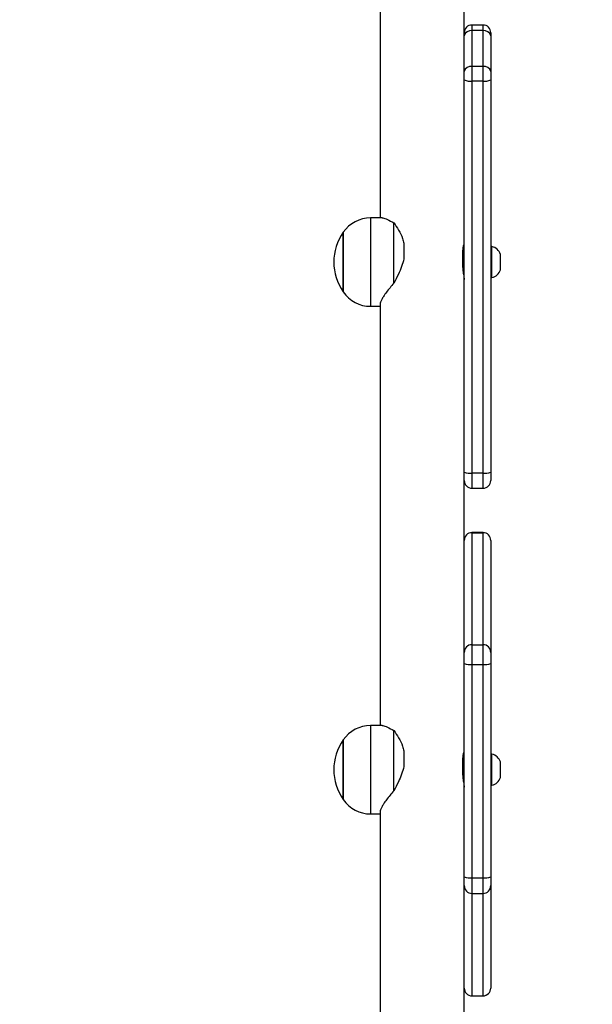
# Model space of a CAD drawing. Units: inches. Extents: x 674 to 2626, y -1969 to -351.
# Drawn here: x 1658 to 1683, y -1152 to -1107 of the extents above; entities that cross this region are included whole.
import ezdxf

# ---------------------------------------------------------------- set-up
doc = ezdxf.new("R2010")
doc.units = ezdxf.units.IN
doc.header["$MEASUREMENT"] = 0
doc.layers.add('VP-DIM', color=7, linetype='Continuous')
doc.layers.add('VP-HIC', color=6, linetype='Continuous')
doc.layers.add('VP-EQ', color=7, linetype='Continuous', true_color=0x8a3492)
doc.styles.get("Standard").update_dxf_attribs({"font": 'arial.ttf'})
doc.dimstyles.get("Standard").update_dxf_attribs({"dimtxt": 14, "dimasz": 20, "dimexe": 20, "dimexo": 50, "dimgap": 20, "dimtad": 0, "dimdec": 0, "dimzin": 0, "dimdsep": 46, "dimtxsty": 'Standard', "dimcen": -0.09, "dimadec": 0, "dimazin": 0, "dimtfac": 1, "dimtdec": 4, "dimtofl": 0, "dimtmove": 0, "dimatfit": 3, "dimfxl": 70, "dimfxlon": 1, "dimtolj": 1, "dimtzin": 0, "dimarcsym": 0})

# ---------------------------------------------------------------- blocks, each defined once
blk = doc.blocks.new('*D85')
at = {"layer": 'Defpoints', "color": 0}
for p in [(2443.295, -370.869), (2443.295, -1127.827), (910.012, -1803.076)]:
    blk.add_point(p, dxfattribs=at)
at = {"layer": 'VP-DIM', "color": 0, "lineweight": -2}
for p, q in [((910.012, -440.869), (910.012, -350.869)), ((2443.295, -440.869), (2443.295, -350.869)), ((930.012, -370.869), (1649.341, -370.869)), ((2423.295, -370.869), (1729.787, -370.869))]:
    blk.add_line(p, q, dxfattribs=at)
at = {"layer": 'VP-DIM', "color": 0}
for points in [[(930.012, -367.535), (930.012, -374.202), (910.012, -370.869)], [(2423.295, -374.202), (2423.295, -367.535), (2443.295, -370.869)]]:
    blk.add_solid(points, dxfattribs=at)
at = {"layer": 'VP-DIM', "color": 0, "insert": (1689.564, -370.869), "char_height": 14, "attachment_point": 5}
blk.add_mtext('\\A1;1533', dxfattribs=at)
blk = doc.blocks.new('*D87')
at = {"layer": 'Defpoints', "color": 0}
for p in [(1639.195, -504.36), (1075.088, -1968.965), (2606.445, -1968.965)]:
    blk.add_point(p, dxfattribs=at)
at = {"layer": 'VP-DIM', "color": 0, "lineweight": -2}
for p, q in [((2536.445, -504.36), (2626.445, -504.36)), ((2606.445, -524.36), (2606.445, -1188.246)), ((2606.445, -1948.965), (2606.445, -1268.79)), ((2536.445, -1968.965), (2626.445, -1968.965))]:
    blk.add_line(p, q, dxfattribs=at)
at = {"layer": 'VP-DIM', "color": 0}
for points in [[(2609.779, -524.36), (2603.112, -524.36), (2606.445, -504.36)], [(2603.112, -1948.965), (2609.779, -1948.965), (2606.445, -1968.965)]]:
    blk.add_solid(points, dxfattribs=at)
at = {"layer": 'VP-DIM', "color": 0, "insert": (2606.445, -1228.518), "char_height": 14, "attachment_point": 5, "rotation": 90}
blk.add_mtext('\\A1;1465', dxfattribs=at)
blk = doc.blocks.new('3029-1_')
at = {"color": 7, "linetype": 'Continuous', "lineweight": 25}
for p, q in [((3465.874, -1115.651), (3465.874, -1133.161)), ((3469.674, -1124.79), (3469.674, -1119.066)), ((3470.524, -1124.441), (3470.024, -1124.441)), ((3469.674, -1124.935), (3469.674, -1124.79)), ((3469.674, -1126.55), (3469.674, -1124.935)), ((3470.024, -1124.696), (3470.024, -1126.312)), ((3470.524, -1124.696), (3470.024, -1124.696)), ((3470.524, -1126.312), (3470.524, -1124.696)), ((3470.874, -1124.79), (3470.874, -1124.935)), ((3470.874, -1124.935), (3470.874, -1126.55)), ((3470.024, -1126.312), (3470.024, -1126.976)), ((3470.524, -1126.312), (3470.024, -1126.312)), ((3470.524, -1126.976), (3470.524, -1126.312)), ((3469.674, -1126.924), (3469.674, -1126.55)), ((3470.874, -1126.55), (3470.874, -1126.924)), ((3469.674, -1144.185), (3469.674, -1126.924)), ((3470.024, -1126.976), (3470.024, -1144.705)), ((3470.524, -1126.976), (3470.024, -1126.976)), ((3470.524, -1144.705), (3470.524, -1126.976)), ((3470.874, -1126.924), (3470.874, -1144.652)), ((3465.966, -1133.161), (3465.444, -1133.161)), ((3466.497, -1136.11), (3466.497, -1133.39)), ((3464.208, -1136.511), (3464.208, -1133.811)), ((3464.208, -1133.811), (3464.208, -1136.511)), ((3466.948, -1134.309), (3466.948, -1135.014)), ((3469.6, -1134.721), (3469.6, -1135.295)), ((3469.674, -1134.761), (3469.6, -1134.761)), ((3470.924, -1134.461), (3470.874, -1134.461)), ((3470.924, -1135.861), (3470.924, -1134.461)), ((3471.314, -1135.511), (3471.314, -1134.811)), ((3469.619, -1135.561), (3469.674, -1135.561)), ((3470.874, -1135.861), (3470.924, -1135.861)), ((3465.444, -1137.161), (3465.874, -1137.161)), ((3465.874, -1137.074), (3465.874, -1156.114)), ((3469.674, -1152.38), (3469.674, -1144.185)), ((3470.524, -1144.705), (3470.024, -1144.705)), ((3470.874, -1144.652), (3470.874, -1145.035)), ((3470.024, -1145.385), (3470.524, -1145.385)), ((3470.524, -1147.393), (3470.024, -1147.393)), ((3470.024, -1147.396), (3470.024, -1152.461)), ((3470.024, -1147.396), (3470.524, -1147.396)), ((3470.524, -1152.461), (3470.524, -1147.396)), ((3470.874, -1147.743), (3470.874, -1147.745)), ((3470.874, -1147.745), (3470.874, -1152.81)), ((3469.674, -1152.81), (3469.674, -1152.38)), ((3470.024, -1152.461), (3470.024, -1153.353)), ((3470.024, -1152.461), (3470.524, -1152.461)), ((3470.524, -1153.353), (3470.524, -1152.461)), ((3469.674, -1153.312), (3469.674, -1152.81)), ((3470.874, -1152.81), (3470.874, -1153.312)), ((3469.674, -1162.96), (3469.674, -1153.312)), ((3470.024, -1153.353), (3470.524, -1153.353)), ((3470.024, -1153.353), (3470.024, -1163.002)), ((3470.524, -1163.002), (3470.524, -1153.353)), ((3470.874, -1153.312), (3470.874, -1162.96)), ((3465.966, -1156.114), (3465.444, -1156.114)), ((3466.497, -1159.063), (3466.497, -1156.343)), ((3464.208, -1159.464), (3464.208, -1156.764)), ((3464.208, -1156.764), (3464.208, -1159.464)), ((3466.948, -1157.262), (3466.948, -1157.967)), ((3470.924, -1157.414), (3470.874, -1157.414)), ((3470.924, -1158.814), (3470.924, -1157.414)), ((3469.6, -1157.674), (3469.6, -1158.247)), ((3469.674, -1157.714), (3469.6, -1157.714)), ((3471.314, -1158.464), (3471.314, -1157.764)), ((3469.619, -1158.514), (3469.674, -1158.514)), ((3470.874, -1158.814), (3470.924, -1158.814)), ((3465.444, -1160.114), (3465.874, -1160.114)), ((3465.874, -1160.027), (3465.874, -1177.537)), ((3469.674, -1163.356), (3469.674, -1162.96)), ((3470.024, -1163.002), (3470.524, -1163.002)), ((3470.024, -1163.002), (3470.024, -1163.705)), ((3470.524, -1163.705), (3470.524, -1163.002)), ((3470.874, -1162.96), (3470.874, -1163.356)), ((3469.674, -1163.441), (3469.674, -1163.356)), ((3469.674, -1169.166), (3469.674, -1163.441)), ((3470.024, -1163.705), (3470.524, -1163.705)), ((3470.024, -1163.705), (3470.024, -1168.336)), ((3470.524, -1168.336), (3470.524, -1163.705)), ((3470.874, -1163.356), (3470.874, -1167.987)), ((3470.874, -1167.987), (3470.874, -1167.988)), ((3470.024, -1168.336), (3470.524, -1168.336)), ((3470.024, -1168.338), (3470.524, -1168.338))]:
    blk.add_line(p, q, dxfattribs=at)
at = {"color": 8, "linetype": 'Continuous', "lineweight": 25}
for p, q in [((3470.024, -1124.441), (3470.024, -1124.696)), ((3470.524, -1124.696), (3470.524, -1124.441)), ((3465.444, -1133.161), (3465.444, -1137.074)), ((3465.444, -1137.074), (3465.444, -1137.161)), ((3470.024, -1144.705), (3470.024, -1145.385)), ((3470.524, -1145.385), (3470.524, -1144.705)), ((3470.024, -1147.393), (3470.024, -1147.396)), ((3470.524, -1147.396), (3470.524, -1147.393)), ((3465.444, -1156.114), (3465.444, -1160.027)), ((3465.444, -1160.027), (3465.444, -1160.114)), ((3470.024, -1168.336), (3470.024, -1168.338)), ((3470.524, -1168.338), (3470.524, -1168.336))]:
    blk.add_line(p, q, dxfattribs=at)
at = {"color": 7, "linetype": 'Continuous', "lineweight": 25}
for centre, radius, start, end in [((3470.024, -1124.791), 0.35, 90, 180), ((3470.524, -1124.791), 0.35, 0, 90), ((3469.977, -1125.004), 0.311, 81.2969, 167.1413), ((3470.571, -1125.004), 0.311, 12.8586, 98.7015), ((3469.977, -1126.619), 0.311, 81.2887, 167.1494), ((3470.571, -1126.619), 0.311, 12.8504, 98.7096), ((3469.939, -1126.351), 0.631, 245.1979, 277.7869), ((3470.61, -1126.351), 0.631, 262.2135, 294.8022), ((3465.444, -1134.661), 1.5, 90, 145.4819), ((3466.113, -1135.161), 2.334, 144.6647, 215.3353), ((3470.817, -1134.973), 0.523, 18, 78.1881), ((3470.817, -1135.35), 0.523, 281.8119, 342), ((3465.444, -1135.661), 1.5, 214.5181, 270), ((3469.939, -1144.078), 0.632, 245.2594, 277.756), ((3470.61, -1144.078), 0.632, 262.2445, 294.7407), ((3470.024, -1145.035), 0.35, 180, 270), ((3470.524, -1145.035), 0.35, 270, 360), ((3470.024, -1147.743), 0.35, 90, 180), ((3470.024, -1147.745), 0.35, 89.9318, 179.9099), ((3470.524, -1147.743), 0.35, 0, 90), ((3470.525, -1147.745), 0.35, 0.0901, 90.0662), ((3470.024, -1152.81), 0.35, 89.9318, 179.9099), ((3470.525, -1152.81), 0.35, 0.0901, 90.0662), ((3469.938, -1152.583), 0.776, 250.1238, 276.3881), ((3470.611, -1152.583), 0.776, 263.6123, 289.8762), ((3465.444, -1157.614), 1.5, 90, 145.4819), ((3466.113, -1158.114), 2.334, 144.6647, 215.3353), ((3470.817, -1157.925), 0.523, 18, 78.1881), ((3470.817, -1158.302), 0.523, 281.8119, 342), ((3465.444, -1158.614), 1.5, 214.5181, 270), ((3469.938, -1162.233), 0.774, 250.0795, 276.4017), ((3470.611, -1162.233), 0.774, 263.5987, 289.9206), ((3470.024, -1163.355), 0.35, 180.071, 270.0716), ((3470.525, -1163.355), 0.35, 269.9303, 359.929), ((3470.024, -1167.986), 0.35, 180.0711, 270.0793), ((3470.024, -1167.988), 0.35, 180, 270), ((3470.525, -1167.986), 0.35, 269.9226, 359.9289), ((3470.524, -1167.988), 0.35, 270, 0)]:
    blk.add_arc(centre, radius, start, end, dxfattribs=at)
for points, knots in [([(3465.97, -1133.164), (3465.978, -1133.163), (3466.009, -1133.16), (3466.089, -1133.184), (3466.244, -1133.246), (3466.395, -1133.332), (3466.497, -1133.39)], [0, 0, 0, 0, 0.082126, 0.308577, 0.535183, 1, 1, 1, 1]), ([(3466.497, -1133.39), (3466.569, -1133.493), (3466.715, -1133.703), (3466.872, -1134.023), (3466.929, -1134.237), (3466.948, -1134.309)], [0, 0, 0, 0, 0.393566, 0.798732, 1, 1, 1, 1]), ([(3469.667, -1134.356), (3469.665, -1134.354), (3469.661, -1134.348), (3469.64, -1134.397), (3469.615, -1134.497), (3469.602, -1134.618), (3469.601, -1134.697), (3469.6, -1134.721)], [0, 0, 0, 0, 0.098959, 0.35604, 0.621554, 0.888901, 1, 1, 1, 1]), ([(3469.62, -1134.761), (3469.623, -1134.737), (3469.632, -1134.654), (3469.654, -1134.532), (3469.674, -1134.412), (3469.674, -1134.377), (3469.674, -1134.36)], [0, 0, 0, 0, 0.122459, 0.414127, 0.710723, 1, 1, 1, 1]), ([(3466.948, -1135.014), (3466.917, -1135.131), (3466.855, -1135.368), (3466.693, -1135.735), (3466.566, -1135.978), (3466.497, -1136.11)], [0, 0, 0, 0, 0.3066647, 0.6220905, 1, 1, 1, 1]), ([(3469.6, -1135.295), (3469.601, -1135.323), (3469.602, -1135.407), (3469.616, -1135.553), (3469.641, -1135.718), (3469.664, -1135.852), (3469.676, -1135.931), (3469.673, -1135.943), (3469.673, -1135.946)], [0, 0, 0, 0, 0.107343, 0.312963, 0.522889, 0.739723, 0.955358, 1, 1, 1, 1]), ([(3466.497, -1136.11), (3466.437, -1136.18), (3466.315, -1136.32), (3466.158, -1136.523), (3466.033, -1136.704), (3465.944, -1136.855), (3465.892, -1136.974), (3465.87, -1137.047), (3465.876, -1137.07), (3465.876, -1137.072)], [0, 0, 0, 0, 0.175971, 0.355298, 0.534435, 0.68359, 0.832604, 0.98241, 1, 1, 1, 1]), ([(3465.97, -1156.117), (3465.978, -1156.116), (3466.009, -1156.113), (3466.089, -1156.137), (3466.244, -1156.198), (3466.395, -1156.285), (3466.497, -1156.343)], [0, 0, 0, 0, 0.082105, 0.308553, 0.535161, 1, 1, 1, 1]), ([(3466.497, -1156.343), (3466.569, -1156.446), (3466.715, -1156.656), (3466.872, -1156.975), (3466.929, -1157.19), (3466.948, -1157.262)], [0, 0, 0, 0, 0.393565, 0.798681, 1, 1, 1, 1]), ([(3469.667, -1157.309), (3469.665, -1157.307), (3469.661, -1157.301), (3469.64, -1157.35), (3469.615, -1157.45), (3469.602, -1157.57), (3469.601, -1157.65), (3469.6, -1157.674)], [0, 0, 0, 0, 0.098893, 0.356008, 0.621577, 0.888921, 1, 1, 1, 1]), ([(3469.62, -1157.714), (3469.623, -1157.69), (3469.632, -1157.607), (3469.654, -1157.485), (3469.674, -1157.364), (3469.674, -1157.33), (3469.674, -1157.312)], [0, 0, 0, 0, 0.122465, 0.4141, 0.710681, 1, 1, 1, 1]), ([(3466.948, -1157.967), (3466.917, -1158.083), (3466.855, -1158.321), (3466.693, -1158.688), (3466.566, -1158.931), (3466.497, -1159.063)], [0, 0, 0, 0, 0.306668, 0.622019, 1, 1, 1, 1]), ([(3469.6, -1158.247), (3469.601, -1158.276), (3469.602, -1158.36), (3469.616, -1158.506), (3469.641, -1158.671), (3469.664, -1158.805), (3469.676, -1158.884), (3469.673, -1158.896), (3469.673, -1158.898)], [0, 0, 0, 0, 0.107337, 0.312943, 0.52292, 0.739678, 0.95535, 1, 1, 1, 1]), ([(3466.497, -1159.063), (3466.437, -1159.133), (3466.315, -1159.273), (3466.158, -1159.476), (3466.033, -1159.656), (3465.944, -1159.808), (3465.892, -1159.927), (3465.87, -1160), (3465.876, -1160.022), (3465.876, -1160.025)], [0, 0, 0, 0, 0.175947, 0.355302, 0.53444, 0.683592, 0.832583, 0.982416, 1, 1, 1, 1])]:
    blk.add_open_spline(points, degree=3, knots=knots, dxfattribs=at)
blk = doc.blocks.new('3029-1_2D')
at = {"layer": 'VP-EQ', "color": 0}
blk.add_blockref('3029-1_', (-1792.079, 17.06), dxfattribs=at)
blk = doc.blocks.new('*D113')
at = {"layer": 'Defpoints', "color": 0}
for p in [(1662.095, -704.383), (2530.737, -704.383), (1145.285, -1796.092)]:
    blk.add_point(p, dxfattribs=at)
at = {"layer": 'VP-EQ', "color": 0, "lineweight": -2}
for p, q in [((2460.737, -704.383), (2550.737, -704.383)), ((2530.737, -724.383), (2530.737, -1209.965)), ((2530.737, -1776.092), (2530.737, -1290.509)), ((2460.737, -1796.092), (2550.737, -1796.092))]:
    blk.add_line(p, q, dxfattribs=at)
at = {"layer": 'VP-EQ', "color": 0}
for points in [[(2534.07, -724.383), (2527.404, -724.383), (2530.737, -704.383)], [(2527.404, -1776.092), (2534.07, -1776.092), (2530.737, -1796.092)]]:
    blk.add_solid(points, dxfattribs=at)
at = {"layer": 'VP-EQ', "color": 0, "insert": (2530.737, -1250.237), "char_height": 14, "attachment_point": 5, "rotation": 90}
blk.add_mtext('\\A1;1095', dxfattribs=at)
blk = doc.blocks.new('*D114')
at = {"layer": 'Defpoints', "color": 0}
for p in [(2293.295, -429.688), (2293.295, -1128.977), (1082.681, -1733.488)]:
    blk.add_point(p, dxfattribs=at)
at = {"layer": 'VP-EQ', "color": 0, "lineweight": -2}
for p, q in [((1082.681, -499.688), (1082.681, -409.688)), ((2293.295, -499.688), (2293.295, -409.688)), ((1102.681, -429.688), (1647.716, -429.688)), ((2273.295, -429.688), (1728.26, -429.688))]:
    blk.add_line(p, q, dxfattribs=at)
at = {"layer": 'VP-EQ', "color": 0}
for points in [[(1102.681, -426.354), (1102.681, -433.021), (1082.681, -429.688)], [(2273.295, -433.021), (2273.295, -426.354), (2293.295, -429.688)]]:
    blk.add_solid(points, dxfattribs=at)
at = {"layer": 'VP-EQ', "color": 0, "insert": (1687.988, -429.688), "char_height": 14, "attachment_point": 5}
blk.add_mtext('\\A1;1215', dxfattribs=at)

msp = doc.modelspace()

# ---------------------------------------------------------------- linework, layer by layer
at = {"layer": 'VP-HIC', "color": 3}
msp.add_lwpolyline([(1778.91, -1181.532, 0.414214), (1608.91, -1011.532), (1523.695, -1011.532, 0.123319), (1443.569, -1031.599, -0.059298), (1439.379, -996.393), (1439.379, -896.761, -0.414214), (1589.379, -746.761), (1689.011, -746.761, -0.088805), (1741.05, -756.077), (1826.695, -756.077, -0.360835)], format="xyb", dxfattribs=at)
at = {"layer": 'VP-HIC', "color": 172}
msp.add_lwpolyline([(1353.695, -1235.067), (1353.695, -1181.532, -0.414214), (1523.695, -1011.532), (1608.91, -1011.532, -0.414214), (1778.91, -1181.532), (1778.91, -1235.5, 0.240766), (1608.696, -1148.493), (1523.595, -1148.493, 0.240093)], format="xyb", close=True, dxfattribs=at)
at = {"layer": 'VP-HIC', "color": 219}
msp.add_lwpolyline([(1313.595, -1358.493), (1313.595, -1443.594, 0.414214), (1523.595, -1653.594), (1608.696, -1653.594, 0.414214), (1818.696, -1443.594), (1818.696, -1358.493, 0.414214), (1608.696, -1148.493), (1523.595, -1148.493, 0.414214)], format="xyb", close=True, dxfattribs=at)

# ---------------------------------------------------------------- block references
at = {"color": 0}
msp.add_blockref('3029-1_2D', (0, 0), dxfattribs=at)

# ---------------------------------------------------------------- dimensions: what is measured, and where the dimension line sits
at = {"layer": 'VP-DIM', "color": 0}
dim = msp.add_linear_dim(base=(2443.295, -370.869), p1=(910.012, -1803.076), p2=(2443.295, -1127.827), dimstyle='Standard', dxfattribs=at)
dim.commit()
dim.dimension.update_dxf_attribs({"geometry": '*D85', "text_midpoint": (1689.564, -370.869), "dimtype": 160})
dim = msp.add_linear_dim(base=(2606.445, -1968.965), p1=(1639.195, -504.36), p2=(1075.088, -1968.965), angle=90, dimstyle='Standard', dxfattribs=at)
dim.commit()
dim.dimension.update_dxf_attribs({"geometry": '*D87', "text_midpoint": (2606.445, -1228.518), "dimtype": 160})
at = {"layer": 'VP-EQ', "color": 0}
dim = msp.add_linear_dim(base=(2293.295, -429.688), p1=(1082.681, -1733.488), p2=(2293.295, -1128.977), text='1215', dimstyle='Standard', dxfattribs=at)
dim.commit()
dim.dimension.update_dxf_attribs({"geometry": '*D114', "text_midpoint": (1687.988, -429.688)})
dim = msp.add_linear_dim(base=(2530.737, -704.383), p1=(1145.285, -1796.092), p2=(1662.095, -704.383), angle=90, text='1095', dimstyle='Standard', dxfattribs=at)
dim.commit()
dim.dimension.update_dxf_attribs({"geometry": '*D113', "text_midpoint": (2530.737, -1250.237)})

doc.saveas('drawing.dxf')
